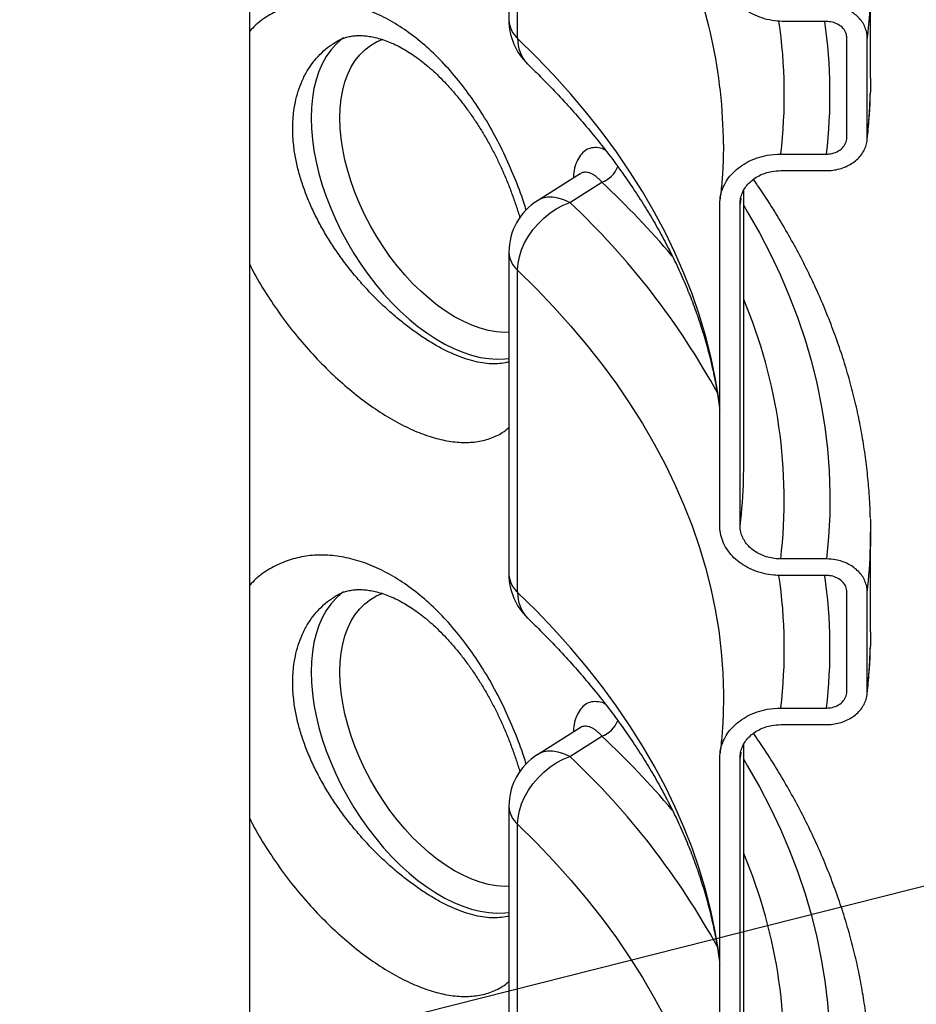
# Model space of a CAD drawing. Units: millimetres. Extents: x 0 to 1277, y 0 to 297.
# Drawn here: x 115 to 133, y 170 to 189 of the extents above; entities that cross this region are included whole.
import ezdxf

# ---------------------------------------------------------------- set-up
doc = ezdxf.new("R2010")
doc.units = ezdxf.units.MM
doc.linetypes.add('SLD-Sólida', pattern=[0])
doc.layers.add('COTAS_', color=5, linetype='SLD-Sólida')
doc.styles.get("Standard").update_dxf_attribs({"font": 'ARIALN.TTF'})
doc.dimstyles.new('SLDDIMSTYLE0', dxfattribs={"dimtxt": 0.18, "dimasz": 3.302, "dimexe": 0, "dimexo": 0.0625, "dimgap": 0, "dimtad": 0, "dimtih": 1, "dimtoh": 1, "dimdec": 0, "dimrnd": 1e-09, "dimzin": 0, "dimdsep": 46, "dimtxsty": 'Standard', "dimsah": 1, "dimcen": 0.09, "dimadec": 0, "dimazin": 0, "dimtfac": 3.302, "dimtdec": 0, "dimtofl": 0, "dimtmove": 0, "dimatfit": 3, "dimfxl": 1, "dimfrac": 2, "dimtolj": 1, "dimtzin": 0, "dimarcsym": 0})

msp = doc.modelspace()

# ---------------------------------------------------------------- linework, layer by layer
at = {"color": 7, "linetype": 'SLD-Sólida', "lineweight": 25}
for p, q in [((119.468, 144.866), (119.468, 190.681)), ((124.576, 190.764), (124.576, 188.916)), ((131.704, 187.778), (131.704, 189.738)), ((130.836, 188.891), (130.012, 188.891)), ((131.237, 186.604), (131.237, 188.564)), ((131.638, 186.604), (131.638, 188.564)), ((131.704, 187.778), (131.7, 187.499)), ((128.804, 186.471), (128.804, 186.463)), ((129.934, 186.278), (130.836, 186.278)), ((129.934, 185.951), (130.836, 185.951)), ((125.977, 185.887), (125.137, 185.358)), ((125.776, 185.323), (126.41, 185.722)), ((129.204, 180.123), (129.204, 185.563)), ((128.731, 178.949), (128.731, 185.298)), ((129.132, 178.949), (129.132, 185.298)), ((124.576, 184.343), (124.576, 177.994)), ((124.748, 177.637), (124.748, 183.986)), ((129.201, 179.873), (129.204, 180.123)), ((131.704, 176.857), (131.704, 178.816)), ((130.836, 178.296), (129.934, 178.296)), ((130.836, 177.969), (129.934, 177.969)), ((131.237, 175.683), (131.237, 177.643)), ((131.638, 175.683), (131.638, 177.643)), ((131.704, 176.857), (131.7, 176.578)), ((128.804, 175.55), (128.804, 175.541)), ((129.934, 175.356), (130.836, 175.356)), ((125.977, 174.966), (125.137, 174.437)), ((129.934, 175.03), (130.836, 175.03)), ((125.776, 174.401), (126.41, 174.8)), ((129.204, 169.202), (129.204, 174.642)), ((128.731, 168.028), (128.731, 174.377)), ((129.132, 168.028), (129.132, 174.377)), ((124.576, 173.422), (124.576, 167.073)), ((124.748, 166.716), (124.748, 173.065))]:
    msp.add_line(p, q, dxfattribs=at)
at = {"color": 8, "linetype": 'SLD-Sólida', "lineweight": 25}
for p, q in [((124.748, 188.558), (124.748, 190.719)), ((129.145, 185.407), (129.132, 185.298)), ((129.145, 174.486), (129.132, 174.377))]:
    msp.add_line(p, q, dxfattribs=at)
at = {"color": 8, "linetype": 'SLD-Sólida', "lineweight": 25, "flags": 128}
for points in [[(131.701, 189.477), (131.681, 189.037), (131.638, 188.564)], [(121.317, 188.569), (121.273, 188.535), (121.164, 188.437), (121.064, 188.324), (120.975, 188.198), (120.897, 188.058), (120.831, 187.906), (120.776, 187.743), (120.733, 187.569), (120.702, 187.384), (120.684, 187.191), (120.677, 186.99), (120.684, 186.781), (120.702, 186.566), (120.733, 186.346), (120.776, 186.122), (120.831, 185.896), (120.897, 185.667), (120.975, 185.438), (121.064, 185.209), (121.164, 184.981), (121.273, 184.756), (121.392, 184.535), (121.52, 184.319), (121.656, 184.108), (121.8, 183.905), (121.95, 183.709), (122.107, 183.522), (122.269, 183.345), (122.436, 183.178), (122.607, 183.023), (122.781, 182.88), (122.957, 182.75), (123.134, 182.634), (123.312, 182.531), (123.489, 182.443), (123.665, 182.37), (123.839, 182.312), (124.01, 182.27), (124.177, 182.244), (124.339, 182.234), (124.496, 182.24), (124.576, 182.249)], [(121.243, 186.99), (121.249, 187.181), (121.268, 187.364), (121.3, 187.538), (121.344, 187.702), (121.4, 187.854), (121.467, 187.994), (121.546, 188.121), (121.636, 188.235), (121.737, 188.334), (121.847, 188.418), (121.967, 188.487), (122.08, 188.535)], [(128.731, 181.296), (128.71, 181.456), (128.642, 181.872), (128.555, 182.288), (128.45, 182.701), (128.327, 183.113), (128.185, 183.524), (128.026, 183.931), (127.848, 184.337), (127.653, 184.74), (127.44, 185.139), (127.209, 185.536), (126.96, 185.929), (126.695, 186.318), (126.412, 186.703), (126.112, 187.083), (125.796, 187.46), (125.463, 187.831), (125.114, 188.197), (124.748, 188.558)], [(124.576, 182.763), (124.488, 182.762), (124.332, 182.774), (124.173, 182.801), (124.009, 182.845), (123.843, 182.905), (123.675, 182.98), (123.506, 183.07), (123.337, 183.175), (123.169, 183.294), (123.002, 183.427), (122.839, 183.572), (122.679, 183.728), (122.524, 183.896), (122.374, 184.074), (122.231, 184.26), (122.095, 184.455), (121.967, 184.656), (121.847, 184.864), (121.737, 185.075), (121.636, 185.291), (121.546, 185.508), (121.467, 185.727), (121.4, 185.945), (121.344, 186.161), (121.3, 186.375), (121.268, 186.586), (121.249, 186.791), (121.243, 186.99)], [(125.776, 185.323), (125.661, 185.375), (125.547, 185.41), (125.438, 185.427), (125.334, 185.425), (125.238, 185.405), (125.151, 185.367), (125.137, 185.358)], [(129.204, 185.261), (129.28, 185.134), (129.513, 184.722), (129.729, 184.306), (129.927, 183.888), (130.107, 183.466), (130.268, 183.043), (130.412, 182.617), (130.538, 182.189), (130.645, 181.76), (130.733, 181.329), (130.804, 180.897), (130.855, 180.464), (130.889, 180.031), (130.903, 179.597), (130.9, 179.163), (130.877, 178.729), (130.836, 178.296)], [(124.748, 183.986), (125.114, 183.625), (125.463, 183.258), (125.796, 182.887), (126.112, 182.511), (126.412, 182.13), (126.695, 181.745), (126.96, 181.356), (127.209, 180.963), (127.44, 180.567), (127.653, 180.167), (127.848, 179.764), (128.026, 179.359), (128.185, 178.951), (128.327, 178.541), (128.45, 178.129), (128.555, 177.715), (128.642, 177.3), (128.71, 176.883), (128.76, 176.466), (128.791, 176.048), (128.804, 175.63), (128.804, 175.55)], [(121.317, 177.648), (121.273, 177.614), (121.164, 177.516), (121.064, 177.403), (120.975, 177.276), (120.897, 177.137), (120.831, 176.985), (120.776, 176.822), (120.733, 176.647), (120.702, 176.463), (120.684, 176.27), (120.677, 176.068), (120.684, 175.86), (120.702, 175.645), (120.733, 175.425), (120.776, 175.201), (120.831, 174.974), (120.897, 174.746), (120.975, 174.516), (121.064, 174.287), (121.164, 174.06), (121.273, 173.835), (121.392, 173.614), (121.52, 173.398), (121.656, 173.187), (121.8, 172.984), (121.95, 172.788), (122.107, 172.601), (122.269, 172.424), (122.436, 172.257), (122.607, 172.102), (122.781, 171.959), (122.957, 171.829), (123.134, 171.712), (123.312, 171.61), (123.489, 171.522), (123.665, 171.449), (123.839, 171.391), (124.01, 171.349), (124.177, 171.323), (124.339, 171.313), (124.496, 171.318), (124.576, 171.328)], [(121.243, 176.068), (121.249, 176.26), (121.268, 176.443), (121.3, 176.617), (121.344, 176.78), (121.4, 176.933), (121.467, 177.073), (121.546, 177.2), (121.636, 177.313), (121.737, 177.413), (121.847, 177.497), (121.967, 177.566), (122.08, 177.614)], [(128.731, 170.375), (128.71, 170.535), (128.642, 170.951), (128.555, 171.366), (128.45, 171.78), (128.327, 172.192), (128.185, 172.602), (128.026, 173.01), (127.848, 173.416), (127.653, 173.818), (127.44, 174.218), (127.209, 174.614), (126.96, 175.007), (126.695, 175.396), (126.412, 175.781), (126.112, 176.162), (125.796, 176.538), (125.463, 176.91), (125.114, 177.276), (124.748, 177.637)], [(124.576, 171.842), (124.488, 171.841), (124.332, 171.853), (124.173, 171.88), (124.009, 171.924), (123.843, 171.984), (123.675, 172.059), (123.506, 172.149), (123.337, 172.254), (123.169, 172.373), (123.002, 172.505), (122.839, 172.65), (122.679, 172.807), (122.524, 172.975), (122.374, 173.152), (122.231, 173.339), (122.095, 173.534), (121.967, 173.735), (121.847, 173.942), (121.737, 174.154), (121.636, 174.369), (121.546, 174.587), (121.467, 174.805), (121.4, 175.023), (121.344, 175.24), (121.3, 175.454), (121.268, 175.664), (121.249, 175.869), (121.243, 176.068)], [(125.776, 174.401), (125.661, 174.454), (125.547, 174.489), (125.438, 174.506), (125.334, 174.504), (125.238, 174.484), (125.151, 174.445), (125.137, 174.437)], [(129.204, 174.34), (129.28, 174.213), (129.513, 173.801), (129.729, 173.385), (129.927, 172.966), (130.107, 172.545), (130.268, 172.121), (130.412, 171.696), (130.538, 171.268), (130.645, 170.838), (130.733, 170.408), (130.804, 169.976), (130.855, 169.543), (130.889, 169.109), (130.903, 168.676), (130.9, 168.242), (130.877, 167.808), (130.836, 167.375)], [(124.748, 173.065), (125.114, 172.703), (125.463, 172.337), (125.796, 171.966), (126.112, 171.59), (126.412, 171.209), (126.695, 170.824), (126.96, 170.435), (127.209, 170.042), (127.44, 169.645), (127.653, 169.246), (127.848, 168.843), (128.026, 168.438), (128.185, 168.03), (128.327, 167.62), (128.45, 167.207), (128.555, 166.794), (128.642, 166.378), (128.71, 165.962), (128.76, 165.545), (128.791, 165.127), (128.804, 164.709), (128.804, 164.629)]]:
    msp.add_lwpolyline(points, dxfattribs=at)
at = {"color": 7, "linetype": 'SLD-Sólida', "lineweight": 25, "flags": 128}
for points in [[(124.748, 183.986), (124.757, 184.117), (124.783, 184.252), (124.826, 184.388), (124.886, 184.524), (124.961, 184.656), (125.049, 184.783), (125.15, 184.903), (125.262, 185.013), (125.383, 185.111), (125.51, 185.197), (125.642, 185.268), (125.776, 185.323)], [(131.701, 179.081), (131.704, 178.923), (131.7, 178.538)], [(124.748, 173.065), (124.757, 173.196), (124.783, 173.33), (124.826, 173.467), (124.886, 173.602), (124.961, 173.735), (125.049, 173.862), (125.15, 173.982), (125.262, 174.092), (125.383, 174.19), (125.51, 174.276), (125.642, 174.346), (125.776, 174.401)]]:
    msp.add_lwpolyline(points, dxfattribs=at)
at = {"color": 8, "linetype": 'SLD-Sólida', "lineweight": 25}
for centre, radius, start, end in [((118.866, 186.429), 9.938, 0.2461, 24.3084), ((125.066, 188.931), 0.489, 181.8073, 229.5512), ((120.112, 187.451), 9.892, 353.1852, 8.4144), ((120.718, 187.452), 10.186, 353.3824, 8.1222), ((125.441, 188.535), 0.693, 178.0238, 224.3634), ((121.244, 187.779), 10.461, 353.5496, 358.4656), ((126.218, 186.229), 0.542, 290.6532, 338.4509), ((114.113, 172.614), 17.972, 40.4202, 46.8287), ((115.376, 174.259), 15.185, 28.7246, 46.7701), ((125.073, 184.362), 0.497, 182.2095, 229.149), ((119.816, 179.462), 10.185, 353.4237, 22.8171), ((119.574, 180.125), 9.631, 352.9897, 358.5042), ((121.244, 178.818), 10.461, 353.5496, 358.4656), ((125.066, 178.01), 0.489, 181.8073, 229.5512), ((120.112, 176.53), 9.892, 353.1851, 8.378), ((120.718, 176.53), 10.186, 353.3824, 8.1222), ((125.441, 177.613), 0.693, 178.0238, 224.3634), ((121.244, 176.858), 10.461, 353.5496, 358.4656), ((126.218, 175.308), 0.542, 290.6532, 338.4509), ((114.113, 161.693), 17.972, 40.4202, 46.8287), ((115.376, 163.337), 15.185, 28.7246, 46.7701), ((125.073, 173.441), 0.497, 182.2095, 229.149), ((119.816, 168.541), 10.185, 353.4237, 22.8171)]:
    msp.add_arc(centre, radius, start, end, dxfattribs=at)
at = {"color": 7, "linetype": 'SLD-Sólida', "lineweight": 25}
for centre, start, end in [((125.776, 188.916), 180, 226.1761), ((125.776, 184.343), 122.2109, 180), ((125.776, 177.994), 180, 226.1761), ((125.776, 173.422), 122.2109, 180)]:
    msp.add_arc(centre, 1.2, start, end, dxfattribs=at)
for points, knots in [([(130.012, 188.891), (129.945, 188.893), (129.81, 188.899), (129.613, 188.941), (129.426, 189.009), (129.257, 189.102), (129.108, 189.217), (128.986, 189.349), (128.893, 189.498), (128.834, 189.65), (128.806, 189.805), (128.811, 189.904), (128.813, 189.954)], [0, 0, 0, 0, 0.100766, 0.204451, 0.305217, 0.408912, 0.509555, 0.613133, 0.713496, 0.816785, 0.907326, 1, 1, 1, 1]), ([(131.638, 188.564), (131.636, 188.6), (131.631, 188.673), (131.597, 188.78), (131.542, 188.881), (131.467, 188.973), (131.373, 189.053), (131.266, 189.119), (131.145, 189.17), (131.001, 189.209), (130.896, 189.214), (130.836, 189.217)], [0, 0, 0, 0, 0.105578, 0.21422, 0.319801, 0.428438, 0.534121, 0.642857, 0.748753, 0.857709, 1, 1, 1, 1]), ([(131.237, 188.564), (131.234, 188.595), (131.227, 188.663), (131.167, 188.758), (131.071, 188.836), (130.954, 188.883), (130.873, 188.888), (130.836, 188.891)], [0, 0, 0, 0, 0.182476, 0.396516, 0.610738, 0.825389, 1, 1, 1, 1]), ([(121.192, 188.503), (121.206, 188.511), (121.249, 188.537), (121.328, 188.567), (121.424, 188.594), (121.522, 188.609), (121.627, 188.615), (121.736, 188.61), (121.852, 188.595), (121.972, 188.569), (122.102, 188.531), (122.236, 188.48), (122.375, 188.417), (122.511, 188.344), (122.644, 188.262), (122.777, 188.17), (122.916, 188.063), (123.056, 187.943), (123.198, 187.809), (123.341, 187.663), (123.483, 187.504), (123.624, 187.333), (123.761, 187.153), (123.894, 186.963), (124.021, 186.766), (124.142, 186.563), (124.256, 186.356), (124.362, 186.144), (124.462, 185.927), (124.555, 185.705), (124.642, 185.478), (124.721, 185.251), (124.771, 185.096), (124.793, 185.018), (124.793, 185.016)], [0, 0, 0, 0, 0.021504, 0.067687, 0.106989, 0.143421, 0.177776, 0.214208, 0.245045, 0.277681, 0.309926, 0.341883, 0.373597, 0.40506, 0.43253, 0.4618, 0.491194, 0.521153, 0.551662, 0.582677, 0.614125, 0.645911, 0.677927, 0.710055, 0.742158, 0.7741, 0.805781, 0.83728, 0.868849, 0.901166, 0.933713, 0.966361, 0.998948, 1, 1, 1, 1]), ([(124.946, 188.05), (125.003, 187.994), (125.17, 187.832), (125.438, 187.561), (125.742, 187.234), (126.033, 186.905), (126.31, 186.572), (126.573, 186.236), (126.822, 185.896), (127.056, 185.554), (127.277, 185.21), (127.483, 184.863), (127.674, 184.513), (127.851, 184.161), (128.013, 183.807), (128.161, 183.45), (128.293, 183.092), (128.411, 182.732), (128.514, 182.369), (128.601, 182.006), (128.672, 181.641), (128.715, 181.385), (128.73, 181.252), (128.731, 181.241)], [0, 0, 0, 0, 0.026158, 0.076302, 0.12647, 0.176687, 0.22696, 0.277301, 0.32772, 0.378229, 0.42884, 0.479565, 0.530416, 0.581407, 0.632546, 0.683846, 0.735313, 0.786953, 0.838768, 0.890754, 0.942904, 0.995206, 1, 1, 1, 1]), ([(131.634, 186.544), (131.639, 186.586), (131.659, 186.766), (131.685, 187.079), (131.695, 187.352), (131.7, 187.485)], [0, 0, 0, 0, 0.132444, 0.574347, 1, 1, 1, 1]), ([(130.836, 185.951), (130.867, 185.952), (130.942, 185.954), (131.061, 185.974), (131.187, 186.013), (131.305, 186.07), (131.408, 186.142), (131.496, 186.227), (131.564, 186.322), (131.611, 186.426), (131.635, 186.521), (131.637, 186.581), (131.638, 186.604)], [0, 0, 0, 0, 0.072855, 0.17905, 0.288327, 0.394459, 0.503679, 0.609629, 0.718663, 0.824389, 0.933192, 1, 1, 1, 1]), ([(130.836, 186.278), (130.851, 186.278), (130.912, 186.28), (131.015, 186.305), (131.127, 186.37), (131.205, 186.462), (131.235, 186.545), (131.237, 186.593), (131.237, 186.604)], [0, 0, 0, 0, 0.07308, 0.28844, 0.503691, 0.718575, 0.932997, 1, 1, 1, 1]), ([(128.803, 186.463), (128.802, 186.358), (128.801, 186.13), (128.779, 185.785), (128.755, 185.535), (128.739, 185.408), (128.737, 185.397)], [0, 0, 0, 0, 0.295498, 0.641919, 0.969357, 1, 1, 1, 1]), ([(128.731, 185.298), (128.734, 185.352), (128.741, 185.462), (128.793, 185.622), (128.876, 185.773), (128.988, 185.91), (129.128, 186.031), (129.29, 186.131), (129.471, 186.207), (129.686, 186.265), (129.844, 186.273), (129.934, 186.278)], [0, 0, 0, 0, 0.105532, 0.214128, 0.319662, 0.428249, 0.533911, 0.642624, 0.748542, 0.857518, 1, 1, 1, 1]), ([(129.132, 185.298), (129.134, 185.334), (129.139, 185.407), (129.173, 185.514), (129.229, 185.615), (129.303, 185.706), (129.397, 185.787), (129.505, 185.853), (129.626, 185.904), (129.769, 185.942), (129.874, 185.948), (129.934, 185.951)], [0, 0, 0, 0, 0.105537, 0.214138, 0.319678, 0.428272, 0.533937, 0.642651, 0.748565, 0.857537, 1, 1, 1, 1]), ([(125.981, 185.89), (125.981, 185.89), (125.981, 185.89), (125.977, 185.888), (125.977, 185.888)], [0, 0, 0, 0, 0.814975, 1, 1, 1, 1]), ([(131.699, 179.094), (131.697, 179.186), (131.691, 179.417), (131.663, 179.786), (131.619, 180.201), (131.559, 180.615), (131.483, 181.028), (131.391, 181.44), (131.283, 181.851), (131.16, 182.261), (131.021, 182.668), (130.867, 183.074), (130.697, 183.478), (130.511, 183.88), (130.311, 184.279), (130.095, 184.675), (129.863, 185.068), (129.631, 185.438), (129.469, 185.674), (129.396, 185.782)], [0, 0, 0, 0, 0.039973, 0.10016, 0.16036, 0.220589, 0.280857, 0.341176, 0.401557, 0.462009, 0.522539, 0.583154, 0.643857, 0.704651, 0.765537, 0.826516, 0.887584, 0.94874, 1, 1, 1, 1]), ([(129.934, 177.969), (129.888, 177.971), (129.776, 177.974), (129.597, 178.004), (129.408, 178.063), (129.231, 178.148), (129.076, 178.256), (128.945, 178.384), (128.843, 178.526), (128.771, 178.683), (128.736, 178.825), (128.732, 178.915), (128.731, 178.949)], [0, 0, 0, 0, 0.072835, 0.179038, 0.288323, 0.39449, 0.503747, 0.609727, 0.718795, 0.824516, 0.933315, 1, 1, 1, 1]), ([(129.934, 178.296), (129.904, 178.297), (129.829, 178.299), (129.71, 178.319), (129.583, 178.358), (129.466, 178.415), (129.362, 178.487), (129.275, 178.572), (129.206, 178.667), (129.159, 178.771), (129.135, 178.866), (129.133, 178.926), (129.132, 178.949)], [0, 0, 0, 0, 0.072824, 0.17903, 0.288318, 0.394481, 0.503735, 0.60971, 0.718772, 0.824493, 0.933291, 1, 1, 1, 1]), ([(131.638, 177.643), (131.636, 177.679), (131.631, 177.752), (131.597, 177.859), (131.542, 177.96), (131.467, 178.051), (131.373, 178.132), (131.266, 178.198), (131.145, 178.249), (131.001, 178.287), (130.896, 178.293), (130.836, 178.296)], [0, 0, 0, 0, 0.105578, 0.21422, 0.319801, 0.428438, 0.534121, 0.642857, 0.748753, 0.857709, 1, 1, 1, 1]), ([(131.237, 177.643), (131.233, 177.679), (131.224, 177.753), (131.155, 177.85), (131.054, 177.924), (130.941, 177.964), (130.866, 177.968), (130.836, 177.969)], [0, 0, 0, 0, 0.214091, 0.42819, 0.642498, 0.857249, 1, 1, 1, 1]), ([(121.192, 177.581), (121.206, 177.59), (121.249, 177.616), (121.328, 177.646), (121.424, 177.673), (121.522, 177.688), (121.627, 177.693), (121.736, 177.689), (121.852, 177.673), (121.972, 177.648), (122.102, 177.609), (122.236, 177.559), (122.375, 177.496), (122.511, 177.423), (122.644, 177.341), (122.777, 177.249), (122.916, 177.142), (123.056, 177.022), (123.198, 176.888), (123.341, 176.741), (123.483, 176.582), (123.624, 176.412), (123.761, 176.232), (123.894, 176.042), (124.021, 175.845), (124.142, 175.642), (124.256, 175.434), (124.362, 175.223), (124.462, 175.006), (124.555, 174.784), (124.642, 174.557), (124.721, 174.329), (124.771, 174.175), (124.793, 174.097), (124.793, 174.094)], [0, 0, 0, 0, 0.021504, 0.067687, 0.106989, 0.143421, 0.177776, 0.214208, 0.245045, 0.277681, 0.309926, 0.341883, 0.373597, 0.40506, 0.43253, 0.4618, 0.491194, 0.521153, 0.551662, 0.582677, 0.614125, 0.645911, 0.677927, 0.710055, 0.742158, 0.7741, 0.805781, 0.83728, 0.868849, 0.901166, 0.933713, 0.966361, 0.998948, 1, 1, 1, 1]), ([(124.946, 177.129), (125.003, 177.073), (125.17, 176.911), (125.438, 176.639), (125.742, 176.313), (126.033, 175.983), (126.31, 175.65), (126.573, 175.314), (126.822, 174.975), (127.056, 174.633), (127.277, 174.289), (127.483, 173.941), (127.674, 173.592), (127.851, 173.24), (128.013, 172.885), (128.161, 172.529), (128.293, 172.171), (128.411, 171.81), (128.514, 171.448), (128.601, 171.085), (128.672, 170.719), (128.715, 170.464), (128.73, 170.331), (128.731, 170.32)], [0, 0, 0, 0, 0.026158, 0.076302, 0.12647, 0.176687, 0.22696, 0.277301, 0.32772, 0.378229, 0.42884, 0.479565, 0.530416, 0.581407, 0.632546, 0.683846, 0.735313, 0.786953, 0.838768, 0.890754, 0.942904, 0.995206, 1, 1, 1, 1]), ([(131.634, 175.623), (131.639, 175.665), (131.659, 175.844), (131.685, 176.158), (131.695, 176.43), (131.7, 176.564)], [0, 0, 0, 0, 0.132444, 0.574347, 1, 1, 1, 1]), ([(130.836, 175.03), (130.867, 175.031), (130.942, 175.033), (131.061, 175.053), (131.187, 175.092), (131.305, 175.149), (131.408, 175.221), (131.496, 175.306), (131.564, 175.401), (131.611, 175.505), (131.635, 175.6), (131.637, 175.66), (131.638, 175.683)], [0, 0, 0, 0, 0.072855, 0.17905, 0.288327, 0.394459, 0.503679, 0.609629, 0.718663, 0.824389, 0.933192, 1, 1, 1, 1]), ([(130.836, 175.356), (130.851, 175.357), (130.912, 175.359), (131.015, 175.384), (131.127, 175.449), (131.205, 175.54), (131.235, 175.624), (131.237, 175.672), (131.237, 175.683)], [0, 0, 0, 0, 0.07308, 0.28844, 0.503691, 0.718575, 0.932997, 1, 1, 1, 1]), ([(128.803, 175.542), (128.802, 175.437), (128.801, 175.209), (128.779, 174.864), (128.755, 174.614), (128.739, 174.486), (128.737, 174.476)], [0, 0, 0, 0, 0.295498, 0.641919, 0.969357, 1, 1, 1, 1]), ([(128.731, 174.377), (128.734, 174.431), (128.741, 174.541), (128.793, 174.7), (128.876, 174.852), (128.988, 174.989), (129.128, 175.11), (129.29, 175.21), (129.471, 175.286), (129.686, 175.344), (129.844, 175.352), (129.934, 175.356)], [0, 0, 0, 0, 0.105532, 0.214128, 0.319662, 0.428249, 0.533911, 0.642624, 0.748542, 0.857518, 1, 1, 1, 1]), ([(125.981, 174.969), (125.981, 174.969), (125.981, 174.969), (125.977, 174.967), (125.977, 174.966)], [0, 0, 0, 0, 0.813602, 1, 1, 1, 1]), ([(129.132, 174.377), (129.134, 174.413), (129.139, 174.486), (129.173, 174.592), (129.229, 174.694), (129.303, 174.785), (129.397, 174.866), (129.505, 174.932), (129.626, 174.983), (129.769, 175.021), (129.874, 175.027), (129.934, 175.03)], [0, 0, 0, 0, 0.105537, 0.214138, 0.319678, 0.428272, 0.533937, 0.642651, 0.748565, 0.857537, 1, 1, 1, 1]), ([(131.699, 168.173), (131.697, 168.265), (131.691, 168.496), (131.663, 168.865), (131.619, 169.279), (131.559, 169.694), (131.483, 170.107), (131.391, 170.519), (131.283, 170.93), (131.16, 171.339), (131.021, 171.747), (130.867, 172.153), (130.697, 172.557), (130.511, 172.958), (130.311, 173.357), (130.095, 173.754), (129.863, 174.147), (129.631, 174.516), (129.469, 174.753), (129.396, 174.86)], [0, 0, 0, 0, 0.039973, 0.10016, 0.16036, 0.220589, 0.280857, 0.341176, 0.401557, 0.462009, 0.522539, 0.583154, 0.643857, 0.704651, 0.765537, 0.826516, 0.887584, 0.94874, 1, 1, 1, 1])]:
    msp.add_open_spline(points, degree=3, knots=knots, dxfattribs=at)
at = {"color": 8, "linetype": 'SLD-Sólida', "lineweight": 25}
for points, knots in [([(124.915, 185.172), (124.901, 185.222), (124.837, 185.437), (124.691, 185.816), (124.479, 186.301), (124.235, 186.77), (123.963, 187.216), (123.666, 187.632), (123.345, 188.013), (123.007, 188.352), (122.653, 188.644), (122.29, 188.885), (121.921, 189.073), (121.552, 189.205), (121.187, 189.281), (120.83, 189.302), (120.486, 189.265), (120.161, 189.174), (119.859, 189.027), (119.626, 188.868), (119.508, 188.741), (119.468, 188.698)], [0, 0, 0, 0, 0.017263, 0.074036, 0.130692, 0.187522, 0.244167, 0.300455, 0.35693, 0.413207, 0.468754, 0.524494, 0.580039, 0.635278, 0.690707, 0.745954, 0.801932, 0.858096, 0.914085, 0.971321, 1, 1, 1, 1]), ([(120.614, 185.393), (120.58, 185.481), (120.512, 185.656), (120.432, 185.92), (120.371, 186.185), (120.326, 186.479), (120.309, 186.797), (120.329, 187.098), (120.376, 187.355), (120.438, 187.571), (120.522, 187.775), (120.626, 187.962), (120.747, 188.13), (120.885, 188.279), (121.033, 188.406), (121.141, 188.472), (121.192, 188.503)], [0, 0, 0, 0, 0.067088, 0.134176, 0.203242, 0.272308, 0.365482, 0.459972, 0.527534, 0.595097, 0.664689, 0.734282, 0.801897, 0.869514, 0.93909, 1, 1, 1, 1]), ([(126.476, 186.356), (126.467, 186.361), (126.408, 186.393), (126.303, 186.409), (126.171, 186.398), (126.057, 186.336), (125.963, 186.233), (125.895, 186.088), (125.854, 185.946), (125.849, 185.84), (125.847, 185.806)], [0, 0, 0, 0, 0.028528, 0.183201, 0.33784, 0.488197, 0.638525, 0.783669, 0.928796, 1, 1, 1, 1]), ([(126.41, 185.722), (126.393, 185.74), (126.361, 185.776), (126.311, 185.821), (126.261, 185.858), (126.212, 185.887), (126.164, 185.907), (126.117, 185.918), (126.072, 185.92), (126.024, 185.913), (125.995, 185.894), (125.978, 185.884)], [0, 0, 0, 0, 0.106471, 0.213624, 0.322955, 0.433056, 0.538656, 0.644989, 0.753691, 0.86324, 1, 1, 1, 1]), ([(124.576, 182.181), (124.567, 182.178), (124.51, 182.158), (124.393, 182.143), (124.228, 182.138), (124.053, 182.156), (123.866, 182.195), (123.67, 182.256), (123.469, 182.336), (123.262, 182.437), (123.048, 182.557), (122.83, 182.697), (122.612, 182.853), (122.394, 183.026), (122.175, 183.216), (121.961, 183.421), (121.754, 183.637), (121.555, 183.863), (121.363, 184.103), (121.183, 184.351), (121.018, 184.603), (120.868, 184.86), (120.73, 185.124), (120.653, 185.303), (120.614, 185.393)], [0, 0, 0, 0, 0.008993, 0.056828, 0.102947, 0.149065, 0.196507, 0.243949, 0.290215, 0.33648, 0.384125, 0.431769, 0.478504, 0.52524, 0.573379, 0.621519, 0.668315, 0.715112, 0.763266, 0.811422, 0.857903, 0.904385, 0.952193, 1, 1, 1, 1]), ([(119.468, 184.101), (119.497, 184.042), (119.604, 183.828), (119.824, 183.471), (120.123, 183.034), (120.449, 182.619), (120.795, 182.232), (121.156, 181.876), (121.525, 181.557), (121.898, 181.278), (122.268, 181.043), (122.63, 180.855), (122.982, 180.714), (123.318, 180.624), (123.635, 180.585), (123.932, 180.596), (124.203, 180.663), (124.42, 180.759), (124.534, 180.853), (124.576, 180.888)], [0, 0, 0, 0, 0.0241024, 0.0875582, 0.1506827, 0.2140065, 0.2771176, 0.3396402, 0.4023743, 0.4648869, 0.5266237, 0.5885754, 0.6503144, 0.7120968, 0.7740895, 0.8358835, 0.8988248, 0.9619713, 1, 1, 1, 1]), ([(124.915, 174.25), (124.901, 174.301), (124.837, 174.516), (124.691, 174.895), (124.479, 175.38), (124.235, 175.849), (123.963, 176.295), (123.666, 176.711), (123.345, 177.092), (123.007, 177.431), (122.653, 177.722), (122.29, 177.963), (121.921, 178.152), (121.552, 178.284), (121.187, 178.36), (120.83, 178.381), (120.486, 178.344), (120.161, 178.253), (119.859, 178.106), (119.626, 177.947), (119.508, 177.82), (119.468, 177.777)], [0, 0, 0, 0, 0.017263, 0.074036, 0.130692, 0.187522, 0.244167, 0.300455, 0.35693, 0.413207, 0.468754, 0.524494, 0.580039, 0.635278, 0.690707, 0.745954, 0.801932, 0.858096, 0.914085, 0.971321, 1, 1, 1, 1]), ([(120.614, 174.472), (120.58, 174.56), (120.512, 174.734), (120.432, 174.999), (120.371, 175.264), (120.326, 175.558), (120.309, 175.876), (120.329, 176.177), (120.376, 176.434), (120.438, 176.65), (120.522, 176.853), (120.626, 177.041), (120.747, 177.209), (120.885, 177.358), (121.033, 177.485), (121.141, 177.551), (121.192, 177.582)], [0, 0, 0, 0, 0.067088, 0.134176, 0.203242, 0.272308, 0.365482, 0.459972, 0.527534, 0.595097, 0.664689, 0.734282, 0.801897, 0.869514, 0.93909, 1, 1, 1, 1]), ([(126.476, 175.435), (126.467, 175.44), (126.408, 175.472), (126.303, 175.487), (126.171, 175.477), (126.057, 175.414), (125.963, 175.312), (125.895, 175.167), (125.854, 175.024), (125.849, 174.919), (125.847, 174.884)], [0, 0, 0, 0, 0.028528, 0.183201, 0.33784, 0.488197, 0.638525, 0.783669, 0.928796, 1, 1, 1, 1]), ([(126.41, 174.8), (126.393, 174.818), (126.361, 174.854), (126.311, 174.899), (126.261, 174.937), (126.212, 174.966), (126.164, 174.986), (126.117, 174.997), (126.071, 174.999), (126.029, 174.99), (125.997, 174.981), (125.982, 174.967), (125.978, 174.964)], [0, 0, 0, 0, 0.106462, 0.213604, 0.322925, 0.433017, 0.538607, 0.64493, 0.753622, 0.863162, 0.96526, 1, 1, 1, 1]), ([(124.576, 171.26), (124.567, 171.256), (124.51, 171.236), (124.393, 171.222), (124.228, 171.217), (124.053, 171.235), (123.866, 171.274), (123.67, 171.335), (123.469, 171.415), (123.262, 171.515), (123.048, 171.636), (122.83, 171.776), (122.612, 171.932), (122.394, 172.105), (122.175, 172.295), (121.961, 172.5), (121.754, 172.715), (121.555, 172.942), (121.363, 173.182), (121.183, 173.429), (121.018, 173.681), (120.868, 173.939), (120.73, 174.203), (120.653, 174.382), (120.614, 174.472)], [0, 0, 0, 0, 0.008993, 0.056828, 0.102947, 0.149065, 0.196507, 0.243949, 0.290215, 0.33648, 0.384125, 0.431769, 0.478504, 0.52524, 0.573379, 0.621519, 0.668315, 0.715112, 0.763266, 0.811422, 0.857903, 0.904385, 0.952193, 1, 1, 1, 1]), ([(119.468, 173.18), (119.497, 173.121), (119.604, 172.907), (119.824, 172.549), (120.123, 172.113), (120.449, 171.698), (120.795, 171.31), (121.156, 170.955), (121.525, 170.636), (121.898, 170.356), (122.268, 170.122), (122.63, 169.934), (122.982, 169.793), (123.318, 169.703), (123.635, 169.664), (123.932, 169.675), (124.203, 169.742), (124.42, 169.838), (124.534, 169.932), (124.576, 169.967)], [0, 0, 0, 0, 0.024102, 0.087558, 0.150683, 0.214007, 0.277118, 0.33964, 0.402374, 0.464887, 0.526624, 0.588575, 0.650314, 0.712097, 0.774089, 0.835884, 0.898825, 0.961971, 1, 1, 1, 1])]:
    msp.add_open_spline(points, degree=3, knots=knots, dxfattribs=at)

# ---------------------------------------------------------------- leaders
at = {"layer": 'COTAS_'}
msp.add_leader([(109.415, 165.954), (214.486, 192.49)], dimstyle='SLDDIMSTYLE0', dxfattribs=at)

doc.saveas('drawing.dxf')
